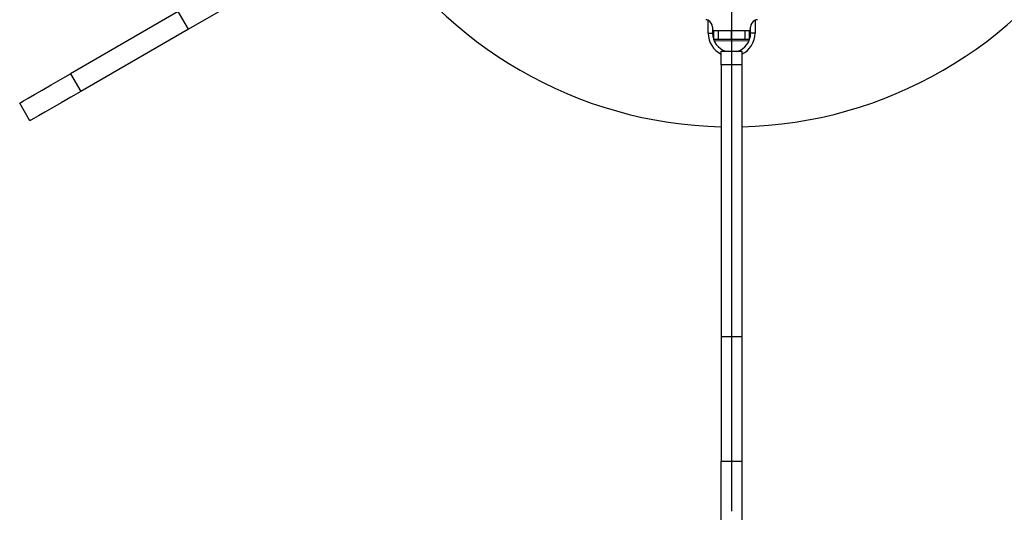
# Model space of a CAD drawing. Units: millimetres. Extents: x 106 to 6060, y -357 to 4222.
# Drawn here: x 3228 to 3362, y 3211 to 3278 of the extents above; entities that cross this region are included whole.
import ezdxf

# ---------------------------------------------------------------- set-up
doc = ezdxf.new("R2010")
doc.units = ezdxf.units.MM
doc.header["$LTSCALE"] = 3.75
doc.layers.add('熱源、換気扇', color=214, linetype='Continuous', lineweight=9)
doc.styles.get("Standard").update_dxf_attribs({"font": 'txt', "bigfont": 'bigfont'})
doc.styles.add('ＭＳ ゴシック', font='txt')
doc.dimstyles.get("Standard").update_dxf_attribs({"dimtxt": 0.18, "dimasz": 0.18, "dimexe": 0.18, "dimexo": 0.0625, "dimgap": 0.09, "dimtad": 0, "dimtih": 1, "dimtoh": 1, "dimdec": 4, "dimzin": 0, "dimdsep": 46, "dimtxsty": 'Standard', "dimcen": 0.09, "dimadec": 0, "dimazin": 0, "dimtfac": 1, "dimtdec": 4, "dimtofl": 0, "dimtmove": 0, "dimatfit": 3, "dimfxl": 1, "dimtolj": 1, "dimtzin": 0, "dimarcsym": 0})

# ---------------------------------------------------------------- blocks, each defined once
blk = doc.blocks.new('*G104')
at = {"layer": '熱源、換気扇', "color": 214, "linetype": 'Continuous', "lineweight": 30}
for p, q in [((3324.89, 3329.21), (3324.89, 3355.33)), ((3324.89, 3321.21), (3324.89, 3325.21)), ((3316.89, 3321.21), (3290.77, 3321.21)), ((3324.89, 3321.21), (3320.89, 3321.21)), ((3324.89, 3321.21), (3324.89, 3317.21)), ((3324.89, 3321.21), (3328.89, 3321.21)), ((3332.89, 3321.21), (3359.01, 3321.21)), ((3324.89, 3313.21), (3324.89, 3211.01))]:
    blk.add_line(p, q, dxfattribs=at)
blk = doc.blocks.new('*G103')
at = {"layer": '熱源、換気扇', "color": 214, "linetype": 'Continuous', "lineweight": 30}
for p, q in [((3282.92, 3295.36), (3250.76, 3276.79)), ((3249.36, 3279.22), (3234.64, 3270.72)), ((3250.76, 3276.79), (3249.36, 3279.22)), ((3321.69, 3276.26), (3321.69, 3278.02)), ((3322.29, 3277.1), (3322.29, 3276.26)), ((3327.49, 3276.26), (3327.49, 3277.1)), ((3328.09, 3278.02), (3328.09, 3276.26)), ((3250.76, 3276.79), (3236.04, 3268.29)), ((3321.69, 3276.26), (3322.29, 3276.26)), ((3322.48, 3276.61), (3322.29, 3276.61)), ((3322.48, 3275.41), (3322.48, 3276.61)), ((3322.48, 3276.61), (3323.09, 3276.61)), ((3323.09, 3275.41), (3323.09, 3276.61)), ((3323.09, 3276.61), (3324.89, 3276.61)), ((3324.89, 3275.41), (3324.89, 3276.61)), ((3324.89, 3276.61), (3326.69, 3276.61)), ((3326.69, 3276.61), (3326.69, 3275.41)), ((3326.69, 3276.61), (3327.29, 3276.61)), ((3327.29, 3276.61), (3327.29, 3275.41)), ((3327.49, 3276.61), (3327.29, 3276.61)), ((3328.09, 3276.26), (3327.49, 3276.26)), ((3322.43, 3275.41), (3322.48, 3275.41)), ((3323.09, 3275.41), (3322.48, 3275.41)), ((3324.89, 3275.16), (3322.5, 3275.22)), ((3324.89, 3275.41), (3323.09, 3275.41)), ((3326.69, 3275.41), (3324.89, 3275.41)), ((3327.27, 3275.22), (3324.89, 3275.16)), ((3327.29, 3275.41), (3326.69, 3275.41)), ((3327.29, 3275.41), (3327.35, 3275.41)), ((3323.49, 3273.81), (3324.89, 3273.81)), ((3324.89, 3273.81), (3326.29, 3273.81)), ((3326.29, 3271.93), (3323.49, 3271.93)), ((3323.49, 3271.93), (3323.49, 3234.81)), ((3326.29, 3271.93), (3326.29, 3234.81)), ((3233.29, 3269.94), (3234.64, 3270.72)), ((3234.64, 3270.72), (3236.04, 3268.29)), ((3230.79, 3268.5), (3231.99, 3269.19)), ((3231.99, 3269.19), (3233.29, 3269.94)), ((3228.88, 3267.39), (3229.74, 3267.89)), ((3229.74, 3267.89), (3230.79, 3268.5)), ((3234.69, 3267.51), (3233.39, 3266.76)), ((3236.04, 3268.29), (3234.69, 3267.51)), ((3227.71, 3266.72), (3227.85, 3266.8)), ((3229.11, 3264.29), (3227.71, 3266.72)), ((3227.85, 3266.8), (3228.24, 3267.02)), ((3228.24, 3267.02), (3228.88, 3267.39)), ((3233.39, 3266.76), (3232.19, 3266.07)), ((3230.28, 3264.97), (3229.64, 3264.6)), ((3231.14, 3265.47), (3230.28, 3264.97)), ((3232.19, 3266.07), (3231.14, 3265.47)), ((3229.25, 3264.37), (3229.11, 3264.29)), ((3229.64, 3264.6), (3229.25, 3264.37)), ((3326.29, 3234.81), (3323.49, 3234.81)), ((3323.49, 3234.81), (3323.49, 3217.81)), ((3326.29, 3234.81), (3326.29, 3217.81)), ((3323.49, 3217.81), (3326.29, 3217.81)), ((3323.49, 3209.81), (3323.49, 3217.81)), ((3326.29, 3217.81), (3326.29, 3209.81))]:
    blk.add_line(p, q, dxfattribs=at)
for centre, radius, start, end in [((3324.89, 3321.21), 57.75, 211.3891, 268.6109), ((3324.89, 3321.21), 57.75, 271.3891, 328.6109), ((3321.29, 3277.1), 1, 66.4217, 85.3335), ((3321.29, 3277.1), 1, 0, 66.4217), ((3328.49, 3277.1), 1, 113.5782, 180.0001), ((3328.49, 3277.1), 1, 94.6665, 113.5782), ((3324.89, 3276.26), 3.2, 180, 243.9067), ((3324.89, 3276.26), 2.6, 180.0001, 252.1531), ((3324.89, 3276.26), 2.6, 286.1593, 0), ((3324.89, 3276.26), 3.2, 296.4035, 0)]:
    blk.add_arc(centre, radius, start, end, dxfattribs=at)
for points, knots in [([(3323.49, 3271.93), (3323.49, 3272.15), (3323.49, 3272.57), (3323.49, 3273.14), (3323.49, 3273.56), (3323.49, 3273.78), (3323.49, 3273.8), (3323.49, 3273.81)], [0, 0, 0, 0, 0.216563, 0.433125, 0.649685, 0.866247, 1, 1, 1, 1]), ([(3326.29, 3273.81), (3326.29, 3273.79), (3326.29, 3273.74), (3326.29, 3273.42), (3326.29, 3272.93), (3326.29, 3272.41), (3326.29, 3272.06), (3326.29, 3271.93)], [0, 0, 0, 0, 0.216504, 0.433065, 0.649627, 0.866187, 1, 1, 1, 1])]:
    blk.add_open_spline(points, degree=3, knots=knots, dxfattribs=at)
blk.add_blockref('*G104', (0, 0))
blk = doc.blocks.new('_DOT')
at = {"color": 0}
blk.add_line((-0.5, 0), (-1, 0), dxfattribs=at)
at = {"color": 0, "const_width": 0.5}
blk.add_lwpolyline([(-0.25, 0, 1), (0.25, 0, 1)], format="xyb", close=True, dxfattribs=at)
blk = doc.blocks.new('Dim74')
at = {"layer": '熱源、換気扇', "color": 214, "linetype": 'Continuous', "lineweight": 9}
for p, q in [((3710.39, 3702.21), (3825, 3702.21)), ((3810, 3419.21), (3810, 3702.21)), ((3285.39, 3419.21), (3825, 3419.21))]:
    blk.add_line(p, q, dxfattribs=at)
at = {"layer": '熱源、換気扇', "color": 214, "linetype": 'Continuous', "lineweight": 9, "xscale": 9, "yscale": 9, "zscale": 9}
for p, rotation in [((3810, 3702.21), 89.99999999999991), ((3810, 3419.21), 269.9999999999998)]:
    blk.add_blockref('_DOT', p, dxfattribs=dict(at, rotation=rotation))
at = {"layer": '熱源、換気扇', "color": 214, "linetype": 'Continuous', "lineweight": 9, "insert": (3810, 3560.71), "char_height": 52.5, "width": 675, "attachment_point": 8, "rotation": 90, "style": 'ＭＳ ゴシック'}
blk.add_mtext('283', dxfattribs=at)

msp = doc.modelspace()

# ---------------------------------------------------------------- block references
msp.add_blockref('*G103', (0, 0))

# ---------------------------------------------------------------- dimensions: what is measured, and where the dimension line sits
at = {"layer": '熱源、換気扇', "color": 214, "linetype": 'Continuous', "lineweight": 9}
dim = msp.add_linear_dim(base=(3810, 3702.206), p1=(3270.388, 3419.206), p2=(3695.388, 3702.206), angle=90, dimstyle='Standard', override={"dimscale": 1, "dimtxt": 52.5, "dimasz": 9, "dimexe": 15, "dimexo": 15, "dimgap": 0, "dimtad": 1, "dimtih": 0, "dimtoh": 0, "dimdec": 2, "dimzin": 8, "dimtxsty": 'ＭＳ ゴシック', "dimblk1": 'DOT', "dimblk2": 'DOT', "dimsah": 1, "dimse1": 0, "dimse2": 0, "dimtix": 0, "dimtofl": 1, "dimtmove": 1, "dimatfit": 2, "dimtzin": 8}, dxfattribs=at)
dim.commit()
dim.dimension.update_dxf_attribs({"geometry": 'Dim74', "text_midpoint": (3810, 3560.706), "dimtype": 160})

doc.saveas('drawing.dxf')
